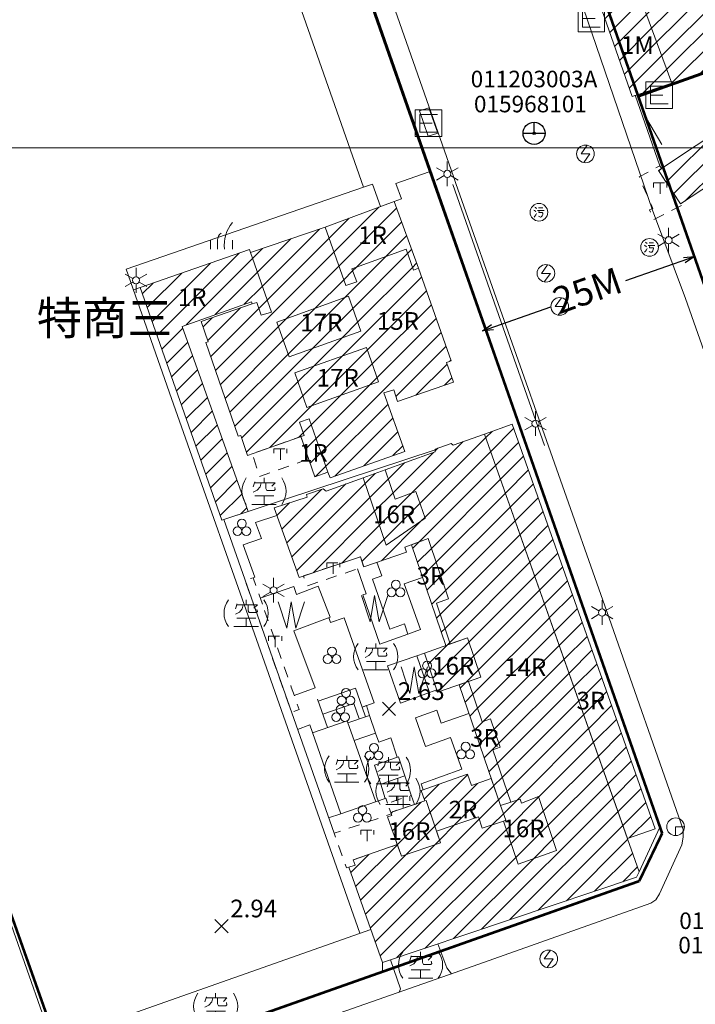
# Model space of a CAD drawing. Extents: x 177571 to 178429, y 2500738 to 2501456.
# Drawn here: x 178309 to 178386, y 2501203 to 2501315 of the extents above; entities that cross this region are included whole.
import ezdxf
from ezdxf.enums import TextEntityAlignment as Align
from ezdxf.lldxf.tags import DXFTag

# ---------------------------------------------------------------- set-up
doc = ezdxf.new("R2010")
doc.units = 0
doc.header["$MEASUREMENT"] = 0
doc.linetypes.add('93130', pattern=[3.5, 1.25, -1, 1.25])
doc.layers.get('0').update_dxf_attribs({"linetype": 'CONTINUOUS', "lineweight": 20})
for name, color, linetype in [('63012001', 7, 'CONTINUOUS'), ('630121', 3, 'CONTINUOUS'), ('63012501', 7, 'CONTINUOUS'), ('630126', 3, 'CONTINUOUS'), ('91410', 7, 'CONTINUOUS'), ('91420', 7, 'CONTINUOUS'), ('A63010212', 7, 'CONTINUOUS'), ('mask', 7, 'CONTINUOUS')]:
    doc.layers.add(name, color=color, linetype=linetype)
for name, color, linetype, lineweight in [('90121_方格線', 7, 'CONTINUOUS', 20), ('93100TXT_永久性房屋', 7, 'CONTINUOUS', 20), ('93110_永久性房屋', 7, 'CONTINUOUS', 20), ('93110H', 1, 'CONTINUOUS', 20), ('93130_臨時性房屋', 7, '93130', 20), ('93211_圍牆', 7, '93211', 20), ('93214_施工圍籬', 7, '93214', 20), ('93230_柵欄', 7, '93230', 20), ('93240_網', 7, '93240', 20), ('93797_變壓箱座', 7, 'CONTINUOUS', 20), ('93904_階梯', 7, 'CONTINUOUS', 20), ('94214_市區道路', 1, 'CONTINUOUS', 20), ('94230_人行道', 7, 'CONTINUOUS', 20), ('94232_交通號誌', 7, 'CONTINUOUS', 20), ('95270_蓄水池', 5, 'CONTINUOUS', 20), ('96914_路燈', 7, 'CONTINUOUS', 20), ('96921_電力人孔', 7, 'CONTINUOUS', 20), ('96924_污水人孔', 7, 'CONTINUOUS', 20), ('97122_行道樹', 3, '97122', 20), ('97200_草地', 3, 'CONTINUOUS', 20), ('97336_圃', 3, 'CONTINUOUS', 20), ('97913_空地', 7, 'CONTINUOUS', 20), ('98100TXT_獨立標高點', 7, 'CONTINUOUS', 20), ('98120_獨立標高點', 7, 'CONTINUOUS', 20)]:
    doc.layers.add(name, color=color, linetype=linetype, lineweight=lineweight)
doc.layers.add('94436_駁坎', color=7, linetype='94436', lineweight=20, true_color=0xa55200)
doc.layers.add('97920_地類界', color=7, linetype='97920', lineweight=20, true_color=0xa55200)
doc.styles.get("Standard").update_dxf_attribs({"font": 'txt', "bigfont": 'CHINESET.shx'})
doc.styles.add('細明體', font='MingLiU.ttf')
doc.linetypes.add('93211', pattern='A,1.25,[8,96Ed.Shx,S=1.5,R=0,X=0,Y=-0.5],1.25', length=2.5)
doc.linetypes.add('93214', pattern='A,3,[14,96Ed.Shx,S=1,R=0,X=0,Y=0],3', length=6)
doc.linetypes.add('93230', pattern='A,0,[10,96Ed.Shx,S=0.6,R=0,X=0.3,Y=0],-1.5,[10,96Ed.Shx,S=0.3,R=0,X=0.15,Y=0],-1.5,[10,96Ed.Shx,S=0.3,R=0,X=0.15,Y=0],-1.5', length=4.5)
doc.linetypes.add('93240', pattern='A,2,-1,[17,96Ed.Shx,S=1.5,R=0,X=0,Y=0],-1,2', length=6)
doc.linetypes.add('94436', pattern='A,0.75,[11,96Ed.Shx,S=1.5,R=0,X=0,Y=0],0.75', length=1.5)
tags = doc.linetypes.add('97122', pattern='A,0,-2.25,[27,96Ed.Shx,S=1,R=0,X=0,Y=0],-2.25', length=4.5).pattern_tags.tags
tags[6] = DXFTag(74, 5)
doc.linetypes.add('97920', pattern='A,0,-0.75,[10,96Ed.Shx,S=0.2,R=0,X=0,Y=0],-0.75', length=1.5)
pattern_1 = [(45, (0, 0), (-1.0606601718, 1.0606601718), [])]

# ---------------------------------------------------------------- blocks, each defined once
blk = doc.blocks.new('93797')
for p, q in [((-1.5, 1.5), (1.5, 1.5)), ((-1.5, -1.5), (-1.5, 1.5)), ((1.5, -1.5), (1.5, 1.5)), ((1.5, -1.5), (-1.5, -1.5))]:
    blk.add_line(p, q)
for points in [[(1, 1), (-1, 1)], [(-1, -1), (-1, 1)], [(0.41, 0), (-1, 0)], [(1, -1), (-1, -1)]]:
    blk.add_lwpolyline(points)
blk = doc.blocks.new('96914')
for points in [[(0, 1.4), (0, 0.4)], [(-1.21, 0.7), (-0.35, 0.2)], [(0.35, 0.2), (1.21, 0.7)], [(-1.21, -0.7), (-0.35, -0.2)], [(0, -0.4), (0, -1.4)], [(0.35, -0.2), (1.21, -0.7)]]:
    blk.add_lwpolyline(points)
blk.add_circle((0, 0), 0.4)
blk = doc.blocks.new('97913')
for points in [[(0, 1.5), (0, 1)], [(-1.05, 1.06), (-1.1, 0.84), (-1.21, 0.51)], [(-0.33, 0.95), (-0.44, 0.51), (-0.77, 0.12), (-1.21, -0.1)], [(-1.07, 0.95), (1.28, 0.95), (0.88, 0.56)], [(0.22, 0.95), (0.22, 0.29), (0.33, 0.07), (1.16, 0.07), (1.27, 0.18), (1.21, 0.43)], [(-1.05, -0.54), (1.1, -0.54)], [(0, -0.56), (0, -1.5)], [(-1.38, -1.5), (1.38, -1.5)]]:
    blk.add_lwpolyline(points)
for start, end in [(143.1301, 216.8699), (323.1301, 36.8699)]:
    blk.add_arc((0, 0), 2.5, start, end)
blk = doc.blocks.new('97336')
for centre in [(-0.5, -0.29), (0, 0.57), (0.5, -0.29)]:
    blk.add_circle(centre, 0.5)
blk = doc.blocks.new('95270')
for p, q in [((-1.5, 1.5), (-0.5, -1.5)), ((-0.5, -1.5), (0, 1.5)), ((0, 1.5), (0.5, -1.5)), ((0.5, -1.5), (1.5, 1.5))]:
    blk.add_line(p, q)
blk = doc.blocks.new('97200')
for points in [[(1.25, 3, 0.214635), (0.35, 0)], [(-0.05, 1.8, 0.201941), (-0.45, 1)]]:
    blk.add_lwpolyline(points, format="xyb")
for points in [[(-1.25, 1), (-1.25, 0)], [(-0.45, 0), (-0.45, 1)], [(1.25, 1), (1.25, 0)]]:
    blk.add_lwpolyline(points)
blk = doc.blocks.new('94232')
blk.add_lwpolyline([(1, 0), (0, 0), (0, -1)])
blk.add_circle((0, 0), 1)
blk = doc.blocks.new('96921')
blk.add_lwpolyline([(0.19, 0.98), (-0.5, 0), (0.5, 0), (-0.19, -0.98)])
blk.add_circle((0, 0), 1)
blk = doc.blocks.new('96924')
blk.add_lwpolyline([(0, -1, -1), (0, 1, -1)], format="xyb", close=True)
at = {"lineweight": 0}
for points in [[(-0.58, 0.24), (-0.49, 0.19), (-0.41, 0.13), (-0.35, 0.07)], [(-0.17, 0.22), (0.58, 0.22)], [(-0.05, 0.5), (0.44, 0.5)], [(0.03, 0.19), (0.02, 0.14), (-0.01, 0.07), (-0.02, 0.01), (-0.01, -0.01), (0.02, -0.04), (0.05, -0.04), (0.38, -0.04), (0.41, -0.06), (0.44, -0.1), (0.45, -0.12), (0.42, -0.25), (0.37, -0.39), (0.3, -0.49), (0.27, -0.53), (0.21, -0.56), (0.17, -0.56), (0.1, -0.53), (0.01, -0.49), (-0.05, -0.43)], [(-0.56, -0.54), (-0.45, -0.44), (-0.34, -0.29), (-0.27, -0.14)]]:
    blk.add_lwpolyline(points, dxfattribs=at)
at = {"flags": 128}
blk.add_lwpolyline([(-0.47, 0.57), (-0.4, 0.53), (-0.31, 0.46), (-0.26, 0.42)], dxfattribs=at)
blk = doc.blocks.new('93130')
for p, q in [((-0.75, 1), (0.75, 1)), ((-0.75, 0.5), (-0.75, 1)), ((0, 1), (0, -1)), ((0.75, 1), (0.75, 0.5))]:
    blk.add_line(p, q)
blk = doc.blocks.new('98120')
for points in [[(-0.75, -0.75), (0.75, 0.75)], [(-0.75, 0.75), (0.75, -0.75)]]:
    blk.add_lwpolyline(points)
blk = doc.blocks.new('304')
for radius in [1.25, 0.15]:
    blk.add_circle((0, 0), radius)
at = {"style": '細明體'}
blk.add_attdef('PT_NO', text='', height=1.88, dxfattribs=at).set_placement((0, 2), align=Align.BOTTOM_CENTER)
blk.add_attdef('DESCRIPTION', text='', height=1.88, dxfattribs=at).set_placement((0, -2), align=Align.TOP_CENTER)
blk = doc.blocks.new('305')
for points in [[(0, 0), (0, 1.25)], [(-1.25, 0), (1.25, 0)]]:
    blk.add_lwpolyline(points)
blk.add_circle((0, 0), 1.25)
at = {"style": '細明體'}
blk.add_attdef('PT_NO', text='', height=1.88, dxfattribs=at).set_placement((0, 2), align=Align.BOTTOM_CENTER)
blk.add_attdef('DESCRIPTION', text='', height=1.88, dxfattribs=at).set_placement((0, -2), align=Align.TOP_CENTER)
blk = doc.blocks.new('cir')
blk.add_wipeout([(-0.02, 1.25), (-0.05, 1.25), (-0.08, 1.25), (-0.11, 1.25), (-0.14, 1.24), (-0.17, 1.24), (-0.2, 1.23), (-0.23, 1.23), (-0.26, 1.22), (-0.29, 1.22), (-0.32, 1.21), (-0.35, 1.2), (-0.38, 1.19), (-0.41, 1.18), (-0.44, 1.17), (-0.46, 1.16), (-0.49, 1.15), (-0.52, 1.14), (-0.55, 1.12), (-0.58, 1.11), (-0.6, 1.1), (-0.63, 1.08), (-0.66, 1.06), (-0.68, 1.05), (-0.71, 1.03), (-0.73, 1.01), (-0.76, 0.99), (-0.78, 0.98), (-0.8, 0.96), (-0.83, 0.94), (-0.85, 0.92), (-0.87, 0.89), (-0.89, 0.87), (-0.92, 0.85), (-0.94, 0.83), (-0.96, 0.8), (-0.98, 0.78), (-0.99, 0.76), (-1.01, 0.73), (-1.03, 0.71), (-1.05, 0.68), (-1.06, 0.66), (-1.08, 0.63), (-1.1, 0.6), (-1.11, 0.58), (-1.12, 0.55), (-1.14, 0.52), (-1.15, 0.49), (-1.16, 0.46), (-1.17, 0.44), (-1.18, 0.41), (-1.19, 0.38), (-1.2, 0.35), (-1.21, 0.32), (-1.22, 0.29), (-1.22, 0.26), (-1.23, 0.23), (-1.23, 0.2), (-1.24, 0.17), (-1.24, 0.14), (-1.25, 0.11), (-1.25, 0.08), (-1.25, 0.05), (-1.25, 0.02), (-1.25, -0.02), (-1.25, -0.05), (-1.25, -0.08), (-1.25, -0.11), (-1.24, -0.14), (-1.24, -0.17), (-1.23, -0.2), (-1.23, -0.23), (-1.22, -0.26), (-1.22, -0.29), (-1.21, -0.32), (-1.2, -0.35), (-1.19, -0.38), (-1.18, -0.41), (-1.17, -0.44), (-1.16, -0.46), (-1.15, -0.49), (-1.14, -0.52), (-1.12, -0.55), (-1.11, -0.58), (-1.1, -0.6), (-1.08, -0.63), (-1.06, -0.66), (-1.05, -0.68), (-1.03, -0.71), (-1.01, -0.73), (-0.99, -0.76), (-0.98, -0.78), (-0.96, -0.8), (-0.94, -0.83), (-0.92, -0.85), (-0.89, -0.87), (-0.87, -0.89), (-0.85, -0.92), (-0.83, -0.94), (-0.8, -0.96), (-0.78, -0.98), (-0.76, -0.99), (-0.73, -1.01), (-0.71, -1.03), (-0.68, -1.05), (-0.66, -1.06), (-0.63, -1.08), (-0.6, -1.1), (-0.58, -1.11), (-0.55, -1.12), (-0.52, -1.14), (-0.49, -1.15), (-0.46, -1.16), (-0.44, -1.17), (-0.41, -1.18), (-0.38, -1.19), (-0.35, -1.2), (-0.32, -1.21), (-0.29, -1.22), (-0.26, -1.22), (-0.23, -1.23), (-0.2, -1.23), (-0.17, -1.24), (-0.14, -1.24), (-0.11, -1.25), (-0.08, -1.25), (-0.05, -1.25), (-0.02, -1.25), (0.02, -1.25), (0.05, -1.25), (0.08, -1.25), (0.11, -1.25), (0.14, -1.24), (0.17, -1.24), (0.2, -1.23), (0.23, -1.23), (0.26, -1.22), (0.29, -1.22), (0.32, -1.21), (0.35, -1.2), (0.38, -1.19), (0.41, -1.18), (0.44, -1.17), (0.46, -1.16), (0.49, -1.15), (0.52, -1.14), (0.55, -1.12), (0.58, -1.11), (0.6, -1.1), (0.63, -1.08), (0.66, -1.06), (0.68, -1.05), (0.71, -1.03), (0.73, -1.01), (0.76, -0.99), (0.78, -0.98), (0.8, -0.96), (0.83, -0.94), (0.85, -0.92), (0.87, -0.89), (0.89, -0.87), (0.92, -0.85), (0.94, -0.83), (0.96, -0.8), (0.98, -0.78), (0.99, -0.76), (1.01, -0.73), (1.03, -0.71), (1.05, -0.68), (1.06, -0.66), (1.08, -0.63), (1.1, -0.6), (1.11, -0.58), (1.12, -0.55), (1.14, -0.52), (1.15, -0.49), (1.16, -0.46), (1.17, -0.44), (1.18, -0.41), (1.19, -0.38), (1.2, -0.35), (1.21, -0.32), (1.22, -0.29), (1.22, -0.26), (1.23, -0.23), (1.23, -0.2), (1.24, -0.17), (1.24, -0.14), (1.25, -0.11), (1.25, -0.08), (1.25, -0.05), (1.25, -0.02), (1.25, 0.02), (1.25, 0.05), (1.25, 0.08), (1.25, 0.11), (1.24, 0.14), (1.24, 0.17), (1.23, 0.2), (1.23, 0.23), (1.22, 0.26), (1.22, 0.29), (1.21, 0.32), (1.2, 0.35), (1.19, 0.38), (1.18, 0.41), (1.17, 0.44), (1.16, 0.46), (1.15, 0.49), (1.14, 0.52), (1.12, 0.55), (1.11, 0.58), (1.1, 0.6), (1.08, 0.63), (1.06, 0.66), (1.05, 0.68), (1.03, 0.71), (1.01, 0.73), (0.99, 0.76), (0.98, 0.78), (0.96, 0.8), (0.94, 0.83), (0.92, 0.85), (0.89, 0.87), (0.87, 0.89), (0.85, 0.92), (0.83, 0.94), (0.8, 0.96), (0.78, 0.98), (0.76, 0.99), (0.73, 1.01), (0.71, 1.03), (0.68, 1.05), (0.66, 1.06), (0.63, 1.08), (0.6, 1.1), (0.58, 1.11), (0.55, 1.12), (0.52, 1.14), (0.49, 1.15), (0.46, 1.16), (0.44, 1.17), (0.41, 1.18), (0.38, 1.19), (0.35, 1.2), (0.32, 1.21), (0.29, 1.22), (0.26, 1.22), (0.23, 1.23), (0.2, 1.23), (0.17, 1.24), (0.14, 1.24), (0.11, 1.25), (0.08, 1.25), (0.05, 1.25), (0.02, 1.25)])
blk.add_wipeout([(-0.01, 1.25), (-0.03, 1.25), (-0.05, 1.25), (-0.07, 1.25), (-0.09, 1.25), (-0.11, 1.24), (-0.13, 1.24), (-0.15, 1.24), (-0.17, 1.24), (-0.19, 1.23), (-0.21, 1.23), (-0.23, 1.23), (-0.25, 1.22), (-0.27, 1.22), (-0.29, 1.21), (-0.31, 1.21), (-0.33, 1.2), (-0.35, 1.2), (-0.37, 1.19), (-0.39, 1.19), (-0.41, 1.18), (-0.43, 1.17), (-0.45, 1.17), (-0.47, 1.16), (-0.49, 1.15), (-0.51, 1.14), (-0.53, 1.13), (-0.54, 1.13), (-0.56, 1.12), (-0.58, 1.11), (-0.6, 1.1), (-0.62, 1.09), (-0.63, 1.08), (-0.65, 1.07), (-0.67, 1.06), (-0.69, 1.04), (-0.7, 1.03), (-0.72, 1.02), (-0.74, 1.01), (-0.75, 1), (-0.77, 0.99), (-0.79, 0.97), (-0.8, 0.96), (-0.82, 0.95), (-0.83, 0.93), (-0.85, 0.92), (-0.86, 0.91), (-0.88, 0.89), (-0.89, 0.88), (-0.91, 0.86), (-0.92, 0.85), (-0.93, 0.83), (-0.95, 0.82), (-0.96, 0.8), (-0.97, 0.79), (-0.99, 0.77), (-1, 0.75), (-1.01, 0.74), (-1.02, 0.72), (-1.03, 0.7), (-1.04, 0.69), (-1.06, 0.67), (-1.07, 0.65), (-1.08, 0.63), (-1.09, 0.62), (-1.1, 0.6), (-1.11, 0.58), (-1.12, 0.56), (-1.13, 0.54), (-1.13, 0.53), (-1.14, 0.51), (-1.15, 0.49), (-1.16, 0.47), (-1.17, 0.45), (-1.17, 0.43), (-1.18, 0.41), (-1.19, 0.39), (-1.19, 0.37), (-1.2, 0.35), (-1.2, 0.33), (-1.21, 0.31), (-1.21, 0.29), (-1.22, 0.27), (-1.22, 0.25), (-1.23, 0.23), (-1.23, 0.21), (-1.23, 0.19), (-1.24, 0.17), (-1.24, 0.15), (-1.24, 0.13), (-1.24, 0.11), (-1.25, 0.09), (-1.25, 0.07), (-1.25, 0.05), (-1.25, 0.03), (-1.25, 0.01), (-1.25, -0.01), (-1.25, -0.03), (-1.25, -0.05), (-1.25, -0.07), (-1.25, -0.09), (-1.24, -0.11), (-1.24, -0.13), (-1.24, -0.15), (-1.24, -0.17), (-1.23, -0.19), (-1.23, -0.21), (-1.23, -0.23), (-1.22, -0.25), (-1.22, -0.27), (-1.21, -0.29), (-1.21, -0.31), (-1.2, -0.33), (-1.2, -0.35), (-1.19, -0.37), (-1.19, -0.39), (-1.18, -0.41), (-1.17, -0.43), (-1.17, -0.45), (-1.16, -0.47), (-1.15, -0.49), (-1.14, -0.51), (-1.13, -0.53), (-1.13, -0.54), (-1.12, -0.56), (-1.11, -0.58), (-1.1, -0.6), (-1.09, -0.62), (-1.08, -0.63), (-1.07, -0.65), (-1.06, -0.67), (-1.04, -0.69), (-1.03, -0.7), (-1.02, -0.72), (-1.01, -0.74), (-1, -0.75), (-0.99, -0.77), (-0.97, -0.79), (-0.96, -0.8), (-0.95, -0.82), (-0.93, -0.83), (-0.92, -0.85), (-0.91, -0.86), (-0.89, -0.88), (-0.88, -0.89), (-0.86, -0.91), (-0.85, -0.92), (-0.83, -0.93), (-0.82, -0.95), (-0.8, -0.96), (-0.79, -0.97), (-0.77, -0.99), (-0.75, -1), (-0.74, -1.01), (-0.72, -1.02), (-0.7, -1.03), (-0.69, -1.04), (-0.67, -1.06), (-0.65, -1.07), (-0.63, -1.08), (-0.62, -1.09), (-0.6, -1.1), (-0.58, -1.11), (-0.56, -1.12), (-0.54, -1.13), (-0.53, -1.13), (-0.51, -1.14), (-0.49, -1.15), (-0.47, -1.16), (-0.45, -1.17), (-0.43, -1.17), (-0.41, -1.18), (-0.39, -1.19), (-0.37, -1.19), (-0.35, -1.2), (-0.33, -1.2), (-0.31, -1.21), (-0.29, -1.21), (-0.27, -1.22), (-0.25, -1.22), (-0.23, -1.23), (-0.21, -1.23), (-0.19, -1.23), (-0.17, -1.24), (-0.15, -1.24), (-0.13, -1.24), (-0.11, -1.24), (-0.09, -1.25), (-0.07, -1.25), (-0.05, -1.25), (-0.03, -1.25), (-0.01, -1.25), (0.01, -1.25), (0.03, -1.25), (0.05, -1.25), (0.07, -1.25), (0.09, -1.25), (0.11, -1.24), (0.13, -1.24), (0.15, -1.24), (0.17, -1.24), (0.19, -1.23), (0.21, -1.23), (0.23, -1.23), (0.25, -1.22), (0.27, -1.22), (0.29, -1.21), (0.31, -1.21), (0.33, -1.2), (0.35, -1.2), (0.37, -1.19), (0.39, -1.19), (0.41, -1.18), (0.43, -1.17), (0.45, -1.17), (0.47, -1.16), (0.49, -1.15), (0.51, -1.14), (0.53, -1.13), (0.54, -1.13), (0.56, -1.12), (0.58, -1.11), (0.6, -1.1), (0.62, -1.09), (0.63, -1.08), (0.65, -1.07), (0.67, -1.06), (0.69, -1.04), (0.7, -1.03), (0.72, -1.02), (0.74, -1.01), (0.75, -1), (0.77, -0.99), (0.79, -0.97), (0.8, -0.96), (0.82, -0.95), (0.83, -0.93), (0.85, -0.92), (0.86, -0.91), (0.88, -0.89), (0.89, -0.88), (0.91, -0.86), (0.92, -0.85), (0.93, -0.83), (0.95, -0.82), (0.96, -0.8), (0.97, -0.79), (0.99, -0.77), (1, -0.75), (1.01, -0.74), (1.02, -0.72), (1.03, -0.7), (1.04, -0.69), (1.06, -0.67), (1.07, -0.65), (1.08, -0.63), (1.09, -0.62), (1.1, -0.6), (1.11, -0.58), (1.12, -0.56), (1.13, -0.54), (1.13, -0.53), (1.14, -0.51), (1.15, -0.49), (1.16, -0.47), (1.17, -0.45), (1.17, -0.43), (1.18, -0.41), (1.19, -0.39), (1.19, -0.37), (1.2, -0.35), (1.2, -0.33), (1.21, -0.31), (1.21, -0.29), (1.22, -0.27), (1.22, -0.25), (1.23, -0.23), (1.23, -0.21), (1.23, -0.19), (1.24, -0.17), (1.24, -0.15), (1.24, -0.13), (1.24, -0.11), (1.25, -0.09), (1.25, -0.07), (1.25, -0.05), (1.25, -0.03), (1.25, -0.01), (1.25, 0.01), (1.25, 0.03), (1.25, 0.05), (1.25, 0.07), (1.25, 0.09), (1.24, 0.11), (1.24, 0.13), (1.24, 0.15), (1.24, 0.17), (1.23, 0.19), (1.23, 0.21), (1.23, 0.23), (1.22, 0.25), (1.22, 0.27), (1.21, 0.29), (1.21, 0.31), (1.2, 0.33), (1.2, 0.35), (1.19, 0.37), (1.19, 0.39), (1.18, 0.41), (1.17, 0.43), (1.17, 0.45), (1.16, 0.47), (1.15, 0.49), (1.14, 0.51), (1.13, 0.53), (1.13, 0.54), (1.12, 0.56), (1.11, 0.58), (1.1, 0.6), (1.09, 0.62), (1.08, 0.63), (1.07, 0.65), (1.06, 0.67), (1.04, 0.69), (1.03, 0.7), (1.02, 0.72), (1.01, 0.74), (1, 0.75), (0.99, 0.77), (0.97, 0.79), (0.96, 0.8), (0.95, 0.82), (0.93, 0.83), (0.92, 0.85), (0.91, 0.86), (0.89, 0.88), (0.88, 0.89), (0.86, 0.91), (0.85, 0.92), (0.83, 0.93), (0.82, 0.95), (0.8, 0.96), (0.79, 0.97), (0.77, 0.99), (0.75, 1), (0.74, 1.01), (0.72, 1.02), (0.7, 1.03), (0.69, 1.04), (0.67, 1.06), (0.65, 1.07), (0.63, 1.08), (0.62, 1.09), (0.6, 1.1), (0.58, 1.11), (0.56, 1.12), (0.54, 1.13), (0.53, 1.13), (0.51, 1.14), (0.49, 1.15), (0.47, 1.16), (0.45, 1.17), (0.43, 1.17), (0.41, 1.18), (0.39, 1.19), (0.37, 1.19), (0.35, 1.2), (0.33, 1.2), (0.31, 1.21), (0.29, 1.21), (0.27, 1.22), (0.25, 1.22), (0.23, 1.23), (0.21, 1.23), (0.19, 1.23), (0.17, 1.24), (0.15, 1.24), (0.13, 1.24), (0.11, 1.24), (0.09, 1.25), (0.07, 1.25), (0.05, 1.25), (0.03, 1.25), (0.01, 1.25)])

msp = doc.modelspace()

# ---------------------------------------------------------------- hatches: boundary and pattern name
at = {"layer": '93110H'}
h = msp.add_hatch(dxfattribs=at)
h.set_pattern_fill('93110', color=256, scale=0.75, style=0)
h.set_pattern_definition(pattern_1)
h.paths.add_polyline_path([(178400, 2501321.08), (178399.79, 2501321.01), (178399.26, 2501320.82), (178398.2, 2501323.54), (178385.08, 2501319.14), (178380.87, 2501317.57), (178379.48, 2501317.05), (178383.09, 2501307.34), (178399.79, 2501313.28), (178400, 2501313.35)])
h.paths.add_polyline_path([(178392.8, 2501315.46), (178397.13, 2501315.46), (178397.13, 2501318.46), (178392.8, 2501318.46)], flags=24)
h.paths.add_polyline_path([(178396.75, 2501321.05), (178401.08, 2501321.05), (178401.08, 2501324.05), (178396.75, 2501324.05)], flags=9)
h = msp.add_hatch(dxfattribs=at)
h.set_pattern_fill('93110', color=256, scale=0.75, style=0)
h.set_pattern_definition(pattern_1)
h.paths.add_polyline_path([(178379.48, 2501317.05), (178375.19, 2501315.5), (178378.57, 2501305.83), (178383.09, 2501307.34)])
h.paths.add_polyline_path([(178377.35, 2501310.14), (178381.02, 2501310.14), (178381.02, 2501313.14), (178377.35, 2501313.14)], flags=24)
h = msp.add_hatch(dxfattribs=at)
h.set_pattern_fill('93110', color=256, scale=0.75, style=0)
h.set_pattern_definition(pattern_1)
h.paths.add_polyline_path([(178392.62, 2501299.3), (178390.09, 2501303.11), (178381.56, 2501297.45), (178384.07, 2501293.65)])
h.paths.add_polyline_path([(178385.62, 2501297.19), (178389.29, 2501297.19), (178389.29, 2501300.19), (178385.62, 2501300.19)], flags=24)
h = msp.add_hatch(dxfattribs=at)
h.set_pattern_fill('93110', color=256, scale=0.75, style=0)
h.set_pattern_definition(pattern_1)
h.paths.add_polyline_path([(178351.65, 2501293.93), (178343.84, 2501291.02), (178346.18, 2501284.41), (178347.42, 2501284.83), (178346.87, 2501286.32), (178353.01, 2501288.52), (178353.84, 2501286.16), (178354.4, 2501286.37)])
h.paths.add_polyline_path([(178347.37, 2501288.62), (178351.04, 2501288.62), (178351.04, 2501291.62), (178347.37, 2501291.62)], flags=24)
h = msp.add_hatch(dxfattribs=at)
h.set_pattern_fill('93110', color=256, scale=0.75, style=0)
h.set_pattern_definition(pattern_1)
h.paths.add_polyline_path([(178354.4, 2501286.37), (178353.84, 2501286.16), (178353.01, 2501288.52), (178346.87, 2501286.32), (178347.42, 2501284.83), (178346.18, 2501284.41), (178343.84, 2501291.02), (178335.41, 2501288.14), (178337.78, 2501281.42), (178336.62, 2501281.05), (178336.1, 2501282.5), (178335.59, 2501282.33), (178329.83, 2501280.36), (178330.63, 2501278.06), (178330.36, 2501277.96), (178334.02, 2501267.36), (178334.29, 2501267.46), (178335.07, 2501265.2), (178341.47, 2501267.46), (178340.94, 2501268.94), (178342.05, 2501269.33), (178344.17, 2501263.31), (178344.4, 2501262.65), (178352.86, 2501265.65), (178350.5, 2501272.27), (178351.61, 2501272.62), (178352.04, 2501271.3), (178358.37, 2501273.48), (178357.58, 2501275.69), (178358.12, 2501275.88)])
h.paths.add_polyline_path([(178347.87, 2501279.27), (178339.77, 2501276.34), (178338.38, 2501280.28), (178346.48, 2501283.2)], flags=16)
h.paths.add_polyline_path([(178348.52, 2501277.42), (178349.9, 2501273.53), (178341.79, 2501270.62), (178340.42, 2501274.52)], flags=16)
h.paths.add_polyline_path([(178349.24, 2501278.91), (178354.91, 2501278.91), (178354.91, 2501281.91), (178349.24, 2501281.91)], flags=24)
h.paths.add_polyline_path([(178342.44, 2501272.49), (178348.1, 2501272.49), (178348.1, 2501275.49), (178342.44, 2501275.49)], flags=8)
h.paths.add_polyline_path([(178340.57, 2501278.73), (178346.24, 2501278.73), (178346.24, 2501281.73), (178340.57, 2501281.73)], flags=8)
h = msp.add_hatch(dxfattribs=at)
h.set_pattern_fill('93110', color=256, scale=0.75, style=0)
h.set_pattern_definition(pattern_1)
h.paths.add_polyline_path([(178335.41, 2501288.14), (178335.29, 2501288.5), (178322.91, 2501284.19), (178332.17, 2501257.86), (178332.38, 2501257.94), (178335.12, 2501258.84), (178327.67, 2501279.8), (178335.5, 2501282.58), (178335.59, 2501282.33), (178336.1, 2501282.5), (178336.62, 2501281.05), (178337.78, 2501281.42)])
h.paths.add_polyline_path([(178326.97, 2501281.59), (178330.64, 2501281.59), (178330.64, 2501284.59), (178326.97, 2501284.59)], flags=24)
h = msp.add_hatch(dxfattribs=at)
h.set_pattern_fill('93110', color=256, scale=0.75, style=0)
h.set_pattern_definition(pattern_1)
h.paths.add_polyline_path([(178346.48, 2501283.2), (178338.38, 2501280.28), (178339.77, 2501276.34), (178347.87, 2501279.27)])
h.paths.add_polyline_path([(178340.57, 2501278.73), (178346.24, 2501278.73), (178346.24, 2501281.73), (178340.57, 2501281.73)], flags=24)
h = msp.add_hatch(dxfattribs=at)
h.set_pattern_fill('93110', color=256, scale=0.75, style=0)
h.set_pattern_definition(pattern_1)
h.paths.add_polyline_path([(178348.52, 2501277.42), (178340.42, 2501274.52), (178341.79, 2501270.62), (178349.9, 2501273.53)])
h.paths.add_polyline_path([(178342.44, 2501272.49), (178348.1, 2501272.49), (178348.1, 2501275.49), (178342.44, 2501275.49)], flags=24)
h = msp.add_hatch(dxfattribs=at)
h.set_pattern_fill('93110', color=256, scale=0.75, style=0)
h.set_pattern_definition(pattern_1)
h.paths.add_polyline_path([(178342.05, 2501269.33), (178340.94, 2501268.94), (178341.47, 2501267.46), (178341.09, 2501267.33), (178342.69, 2501262.76), (178344.17, 2501263.31)])
h.paths.add_polyline_path([(178340.69, 2501263.98), (178344.36, 2501263.98), (178344.36, 2501266.98), (178340.69, 2501266.98)], flags=9)
h = msp.add_hatch(dxfattribs=at)
h.set_pattern_fill('93110', color=256, scale=0.75, style=0)
h.set_pattern_definition(pattern_1)
h.paths.add_polyline_path([(178365, 2501268.71), (178361.89, 2501267.61), (178378.06, 2501221.84), (178381.17, 2501222.94)])
h.paths.add_polyline_path([(178371.74, 2501235.94), (178376.08, 2501235.94), (178376.08, 2501238.94), (178371.74, 2501238.94)], flags=25)
h.paths.add_polyline_path([(178363.66, 2501239.71), (178369.32, 2501239.71), (178369.32, 2501242.71), (178363.66, 2501242.71)], flags=25)
h = msp.add_hatch(dxfattribs=at)
h.set_pattern_fill('93110', color=256, scale=0.75, style=0)
h.set_pattern_definition(pattern_1)
h.paths.add_polyline_path([(178361.89, 2501267.61), (178358.34, 2501266.36), (178358.11, 2501266.55), (178356.3, 2501265.91), (178356.3, 2501265.6), (178352.95, 2501264.4), (178350.62, 2501263.56), (178351.77, 2501260.24), (178354.11, 2501261.09), (178355.16, 2501258.08), (178350.77, 2501255.03), (178348.14, 2501262.67), (178343.95, 2501261.16), (178343.62, 2501261.4), (178341.72, 2501260.75), (178341.8, 2501260.46), (178338.07, 2501259.27), (178340.92, 2501251.39), (178347.84, 2501253.73), (178348.21, 2501252.59), (178353.04, 2501254.23), (178352.85, 2501254.81), (178355.49, 2501255.77), (178357.82, 2501248.95), (178356.46, 2501248.48), (178358.01, 2501243.85), (178359.95, 2501244.54), (178361.48, 2501240.11), (178360.06, 2501239.61), (178361.62, 2501235.02), (178362.57, 2501235.38), (178363.66, 2501232.16), (178362.83, 2501231.88), (178364.87, 2501225.94), (178365.9, 2501226.27), (178366.08, 2501225.84), (178367.97, 2501226.57), (178370.03, 2501220.48), (178365.7, 2501218.94), (178364.03, 2501223.81), (178361.63, 2501223), (178361.18, 2501224.29), (178356.44, 2501222.66), (178356.89, 2501221.33), (178352.47, 2501219.82), (178352.01, 2501221.14), (178347.03, 2501219.42), (178347.23, 2501218.82), (178346.53, 2501218.58), (178350.33, 2501207.8), (178379.07, 2501217.46), (178379.39, 2501218.07)])
h.paths.add_polyline_path([(178363.66, 2501239.71), (178369.32, 2501239.71), (178369.32, 2501242.71), (178363.66, 2501242.71)], flags=24)
h = msp.add_hatch(dxfattribs=at)
h.set_pattern_fill('93110', color=256, scale=0.75, style=0)
h.set_pattern_definition(pattern_1)
h.paths.add_polyline_path([(178354.11, 2501261.09), (178351.77, 2501260.24), (178350.62, 2501263.56), (178348.14, 2501262.67), (178350.77, 2501255.03), (178355.16, 2501258.08)])
h.paths.add_polyline_path([(178348.81, 2501257.02), (178354.48, 2501257.02), (178354.48, 2501260.02), (178348.81, 2501260.02)], flags=25)
h = msp.add_hatch(dxfattribs=at)
h.set_pattern_fill('93110', color=256, scale=0.75, style=0)
h.set_pattern_definition(pattern_1)
h.paths.add_polyline_path([(178355.49, 2501255.77), (178353.61, 2501255.09), (178357.5, 2501243.68), (178358.01, 2501243.85), (178356.46, 2501248.48), (178357.82, 2501248.95)])
h.paths.add_polyline_path([(178353.64, 2501250.08), (178357.97, 2501250.08), (178357.97, 2501253.08), (178353.64, 2501253.08)], flags=25)
h = msp.add_hatch(dxfattribs=at)
h.set_pattern_fill('93110', color=256, scale=0.75, style=0)
h.set_pattern_definition(pattern_1)
h.paths.add_polyline_path([(178359.95, 2501244.54), (178358.01, 2501243.85), (178355.07, 2501242.82), (178356.57, 2501238.38), (178361.48, 2501240.11)])
h.paths.add_polyline_path([(178355.51, 2501239.89), (178361.17, 2501239.89), (178361.17, 2501242.89), (178355.51, 2501242.89)], flags=25)
h = msp.add_hatch(dxfattribs=at)
h.set_pattern_fill('93110', color=256, scale=0.75, style=0)
h.set_pattern_definition(pattern_1)
h.paths.add_polyline_path([(178362.57, 2501235.38), (178361.62, 2501235.02), (178360.06, 2501239.61), (178359.01, 2501239.24), (178363.67, 2501225.56), (178364.87, 2501225.94), (178362.83, 2501231.88), (178363.66, 2501232.16)])
h.paths.add_polyline_path([(178359.71, 2501231.72), (178364.04, 2501231.72), (178364.04, 2501234.72), (178359.71, 2501234.72)], flags=25)
h = msp.add_hatch(dxfattribs=at)
h.set_pattern_fill('93110', color=256, scale=0.75, style=0)
h.set_pattern_definition(pattern_1)
h.paths.add_polyline_path([(178363.67, 2501225.56), (178362.63, 2501228.63), (178360.42, 2501227.83), (178359.97, 2501229.11), (178354.72, 2501227.27), (178355.11, 2501226.09), (178355.27, 2501226.14), (178356.44, 2501222.66), (178361.18, 2501224.29), (178361.63, 2501223), (178364.03, 2501223.81), (178364.03, 2501223.81), (178364.3, 2501223.9)])
h.paths.add_polyline_path([(178357.28, 2501223.6), (178361.61, 2501223.6), (178361.61, 2501226.6), (178357.28, 2501226.6)], flags=24)
h.paths.add_polyline_path([(178363.46, 2501221.48), (178369.13, 2501221.48), (178369.13, 2501224.48), (178363.46, 2501224.48)], flags=9)
h = msp.add_hatch(dxfattribs=at)
h.set_pattern_fill('93110', color=256, scale=0.75, style=0)
h.set_pattern_definition(pattern_1)
h.paths.add_polyline_path([(178367.97, 2501226.57), (178366.08, 2501225.84), (178365.9, 2501226.27), (178364.87, 2501225.94), (178363.67, 2501225.56), (178364.3, 2501223.9), (178364.03, 2501223.81), (178364.03, 2501223.81), (178365.7, 2501218.94), (178370.03, 2501220.48)])
h.paths.add_polyline_path([(178363.46, 2501221.48), (178369.13, 2501221.48), (178369.13, 2501224.48), (178363.46, 2501224.48)], flags=9)
h = msp.add_hatch(dxfattribs=at)
h.set_pattern_fill('93110', color=256, scale=0.75, style=0)
h.set_pattern_definition(pattern_1)
h.paths.add_polyline_path([(178355.27, 2501226.14), (178355.11, 2501226.09), (178351.27, 2501224.79), (178351.38, 2501224.44), (178350.89, 2501224.29), (178352.47, 2501219.82), (178356.89, 2501221.33), (178356.44, 2501222.66)])
h.paths.add_polyline_path([(178350.55, 2501221.18), (178356.21, 2501221.18), (178356.21, 2501224.18), (178350.55, 2501224.18)], flags=9)

# ---------------------------------------------------------------- linework, layer by layer
at = {"layer": '630121', "const_width": 0.3, "flags": 128}
for points in [[(178379.29, 2501305.78), (178370.62, 2501330.56)], [(178345.4, 2501326.95), (178355.69, 2501297.52)], [(178400, 2501246.61), (178379.29, 2501305.78)], [(178355.69, 2501297.52), (178381.98, 2501222.42)], [(178379.38, 2501217.01), (178381.98, 2501222.42)], [(178379.38, 2501217.01), (178315.03, 2501194.28)]]:
    msp.add_lwpolyline(points, dxfattribs=at)
at = {"layer": '63012501', "flags": 128}
for points in [[(178377.88, 2501284.98), (178385.62, 2501287.69)], [(178384.38, 2501287.6), (178385.62, 2501287.69), (178384.59, 2501286.99)], [(178361.64, 2501279.3), (178369.38, 2501282.01)], [(178362.89, 2501279.39), (178361.64, 2501279.3), (178362.67, 2501280)]]:
    msp.add_lwpolyline(points, dxfattribs=at)
at = {"layer": '630126', "const_width": 0.3, "flags": 128}
for points in [[(178315.03, 2501194.28), (178256.54, 2501359.57)], [(178379.27, 2501305.83), (178400, 2501313.18)]]:
    msp.add_lwpolyline(points, dxfattribs=at)
at = {"layer": '90121_方格線'}
msp.add_line((177600, 2501300), (178400, 2501300), dxfattribs=at)
at = {"layer": '93110_永久性房屋', "flags": 128}
for points in [[(178400, 2501321.08), (178399.79, 2501321.01), (178399.26, 2501320.82), (178398.2, 2501323.54), (178385.08, 2501319.14), (178380.87, 2501317.57), (178379.48, 2501317.05), (178383.09, 2501307.34), (178399.79, 2501313.28), (178400, 2501313.35)], [(178383.09, 2501307.34), (178379.48, 2501317.05), (178375.19, 2501315.5), (178378.57, 2501305.83)], [(178392.62, 2501299.3), (178390.09, 2501303.11), (178381.56, 2501297.45), (178384.07, 2501293.65)], [(178351.65, 2501293.93), (178343.84, 2501291.02), (178346.18, 2501284.41), (178347.42, 2501284.83), (178346.87, 2501286.32), (178353.01, 2501288.52), (178353.84, 2501286.16), (178354.4, 2501286.37)], [(178357.58, 2501275.69), (178358.12, 2501275.88), (178354.4, 2501286.37), (178353.84, 2501286.16), (178353.01, 2501288.52), (178346.87, 2501286.32), (178347.42, 2501284.83), (178346.18, 2501284.41), (178343.84, 2501291.02), (178335.41, 2501288.14), (178337.78, 2501281.42), (178336.62, 2501281.05), (178336.1, 2501282.5), (178335.59, 2501282.33), (178329.83, 2501280.36), (178330.63, 2501278.06), (178330.36, 2501277.96), (178334.02, 2501267.36), (178334.29, 2501267.46), (178335.07, 2501265.2), (178341.47, 2501267.46), (178340.94, 2501268.94), (178342.05, 2501269.33), (178344.17, 2501263.31), (178344.4, 2501262.65), (178352.86, 2501265.65), (178350.5, 2501272.27), (178351.61, 2501272.62), (178352.04, 2501271.3), (178358.37, 2501273.48)], [(178335.5, 2501282.58), (178335.59, 2501282.33), (178336.1, 2501282.5), (178336.62, 2501281.05), (178337.78, 2501281.42), (178335.41, 2501288.14), (178335.29, 2501288.5), (178322.91, 2501284.19), (178332.17, 2501257.86), (178332.38, 2501257.94), (178335.12, 2501258.84), (178327.67, 2501279.8)], [(178346.48, 2501283.2), (178338.38, 2501280.28), (178339.77, 2501276.34), (178347.87, 2501279.27)], [(178348.52, 2501277.42), (178340.42, 2501274.52), (178341.79, 2501270.62), (178349.9, 2501273.53)], [(178342.05, 2501269.33), (178340.94, 2501268.94), (178341.47, 2501267.46), (178341.09, 2501267.33), (178342.69, 2501262.76), (178344.17, 2501263.31)], [(178365, 2501268.71), (178361.89, 2501267.61), (178378.06, 2501221.84), (178381.17, 2501222.94)], [(178361.89, 2501267.61), (178358.34, 2501266.36), (178358.11, 2501266.55), (178356.3, 2501265.91), (178356.3, 2501265.6), (178352.95, 2501264.4), (178350.62, 2501263.56), (178351.77, 2501260.24), (178354.11, 2501261.09), (178355.16, 2501258.08), (178350.77, 2501255.03), (178348.14, 2501262.67), (178343.95, 2501261.16), (178343.62, 2501261.4), (178341.72, 2501260.75), (178341.8, 2501260.46), (178338.07, 2501259.27), (178340.92, 2501251.39), (178347.84, 2501253.73), (178348.21, 2501252.59), (178353.04, 2501254.23), (178352.85, 2501254.81), (178355.49, 2501255.77), (178357.82, 2501248.95), (178356.46, 2501248.48), (178358.01, 2501243.85), (178359.95, 2501244.54), (178361.48, 2501240.11), (178360.06, 2501239.61), (178361.62, 2501235.02), (178362.57, 2501235.38), (178363.66, 2501232.16), (178362.83, 2501231.88), (178364.87, 2501225.94), (178365.9, 2501226.27), (178366.08, 2501225.84), (178367.97, 2501226.57), (178370.03, 2501220.48), (178365.7, 2501218.94), (178364.03, 2501223.81), (178361.63, 2501223), (178361.18, 2501224.29), (178356.44, 2501222.66), (178356.89, 2501221.33), (178352.47, 2501219.82), (178352.01, 2501221.14), (178347.03, 2501219.42), (178347.23, 2501218.82), (178346.53, 2501218.58), (178350.33, 2501207.8), (178379.07, 2501217.46), (178379.39, 2501218.07)], [(178354.11, 2501261.09), (178351.77, 2501260.24), (178350.62, 2501263.56), (178348.14, 2501262.67), (178350.77, 2501255.03), (178355.16, 2501258.08)], [(178355.49, 2501255.77), (178353.61, 2501255.09), (178357.5, 2501243.68), (178358.01, 2501243.85), (178356.46, 2501248.48), (178357.82, 2501248.95)], [(178359.95, 2501244.54), (178355.07, 2501242.82), (178356.57, 2501238.38), (178361.48, 2501240.11)], [(178362.57, 2501235.38), (178361.62, 2501235.02), (178360.06, 2501239.61), (178359.01, 2501239.24), (178363.67, 2501225.56), (178364.87, 2501225.94), (178362.83, 2501231.88), (178363.66, 2501232.16)], [(178363.67, 2501225.56), (178362.63, 2501228.63), (178360.42, 2501227.83), (178359.97, 2501229.11), (178354.72, 2501227.27), (178355.11, 2501226.09), (178355.27, 2501226.14), (178356.44, 2501222.66), (178361.18, 2501224.29), (178361.63, 2501223), (178364.03, 2501223.81), (178364.03, 2501223.81), (178364.3, 2501223.9)], [(178367.97, 2501226.57), (178366.08, 2501225.84), (178365.9, 2501226.27), (178363.67, 2501225.56), (178364.3, 2501223.9), (178364.03, 2501223.81), (178364.03, 2501223.81), (178365.7, 2501218.94), (178370.03, 2501220.48)], [(178355.27, 2501226.14), (178355.11, 2501226.09), (178351.27, 2501224.79), (178351.38, 2501224.44), (178350.89, 2501224.29), (178352.47, 2501219.82), (178356.89, 2501221.33)]]:
    msp.add_lwpolyline(points, close=True, dxfattribs=at)
at = {"layer": '93130_臨時性房屋', "flags": 128}
for points in [[(178381.56, 2501297.45), (178381.9, 2501297.67), (178381.71, 2501297.96), (178379.36, 2501296.72), (178380.93, 2501293.14), (178380.56, 2501292.97), (178380.94, 2501291.86), (178384.18, 2501293.47), (178384.07, 2501293.65)], [(178341.98, 2501264.78), (178341.09, 2501267.33), (178335.58, 2501265.38), (178336.43, 2501262.81)], [(178341.38, 2501251.55), (178347.84, 2501253.73), (178348.21, 2501252.59), (178341.78, 2501250.41)], [(178336.75, 2501248.34), (178335.69, 2501251.35), (178334.8, 2501251.04), (178340.05, 2501236.11), (178340.9, 2501236.43), (178340.02, 2501238.98)], [(178353.95, 2501225.7), (178353.59, 2501226.74), (178350.92, 2501225.82), (178351.27, 2501224.79)], [(178350.89, 2501224.29), (178351.38, 2501224.44), (178351.33, 2501224.61), (178344.85, 2501222.43), (178346.27, 2501218.5), (178346.53, 2501218.58), (178347.23, 2501218.82), (178347.03, 2501219.42), (178352.01, 2501221.14)]]:
    msp.add_lwpolyline(points, close=True, dxfattribs=at)
at = {"layer": '93211_圍牆'}
for points in [[(178344.85, 2501222.43), (178332.38, 2501257.94), (178356.3, 2501265.81)], [(178354.07, 2501235.5), (178356.48, 2501236.37), (178356.99, 2501234.87), (178360.12, 2501235.98)], [(178350.65, 2501226.37), (178345.61, 2501224.61), (178342.12, 2501234.68)], [(178353.59, 2501226.74), (178352.86, 2501228.93)], [(178350.13, 2501227.97), (178350.65, 2501226.37)]]:
    msp.add_lwpolyline(points, dxfattribs=at)
at = {"layer": '93214_施工圍籬'}
msp.add_line((178312.98, 2501198.84), (178258.19, 2501354.3), dxfattribs=at)
at = {"layer": '93230_柵欄'}
for points in [[(178380.21, 2501303.32), (178381.95, 2501300.37)], [(178335.89, 2501251.43), (178334.58, 2501255.07), (178336.63, 2501255.79), (178335.98, 2501257.59), (178338.39, 2501258.38)], [(178335.89, 2501251.43), (178335.69, 2501251.35)], [(178343.07, 2501237.39), (178347.3, 2501238.86), (178348.04, 2501236.69), (178349.41, 2501237.2), (178346.01, 2501246.82), (178344.44, 2501246.29), (178344.28, 2501246.83)], [(178344.11, 2501234.38), (178342.99, 2501237.62)], [(178347.71, 2501235.36), (178347.08, 2501237.11), (178343.59, 2501235.9)], [(178359.3, 2501229.67), (178358.04, 2501233.27), (178355.2, 2501232.24), (178354.07, 2501235.5)], [(178349.57, 2501226), (178347.13, 2501232.93), (178349.56, 2501233.75), (178349.91, 2501232.74), (178351.27, 2501233.22), (178352.01, 2501231.03)], [(178359.3, 2501229.67), (178354.7, 2501228.02), (178354.94, 2501227.35)]]:
    msp.add_lwpolyline(points, dxfattribs=at)
at = {"layer": '93240_網'}
for p, q in [((178333.96, 2501336.22), (178348.19, 2501295.54)), ((178349.01, 2501211.54), (178312.98, 2501198.84))]:
    msp.add_line(p, q, dxfattribs=at)
at = {"layer": '93797_變壓箱座'}
msp.add_lwpolyline([(178355.58, 2501304.54), (178354.53, 2501304.2), (178355.51, 2501301.31), (178356.58, 2501301.66)], close=True, dxfattribs=at)
at = {"layer": '93904_階梯'}
for points in [[(178348.04, 2501236.69), (178348.4, 2501235.6), (178348.88, 2501235.76), (178348.52, 2501236.87)], [(178347.13, 2501232.93), (178346.41, 2501234.91), (178348.88, 2501235.76), (178349.56, 2501233.75)]]:
    msp.add_lwpolyline(points, close=True, dxfattribs=at)
at = {"layer": '94214_市區道路'}
for points in [[(178341.9, 2501343.82), (178358.36, 2501296.77), (178358.64, 2501295.97), (178375.7, 2501247.52), (178384.35, 2501222.86), (178384.37, 2501221.97), (178384.22, 2501221.13), (178381.66, 2501215.58), (178381.25, 2501214.91), (178380.71, 2501214.53), (178359.97, 2501207.15), (178319.43, 2501192.92)], [(178400, 2501239.02), (178399.79, 2501239.62), (178395.12, 2501253.17), (178384.63, 2501282.95), (178380.89, 2501292.96), (178371.59, 2501320.1), (178368.87, 2501327.87), (178368.84, 2501328.2), (178369.1, 2501329.1), (178369.25, 2501329.6), (178369.43, 2501329.86), (178369.64, 2501330), (178370.63, 2501330.35), (178373.06, 2501331.19), (178396.89, 2501339.65), (178399.16, 2501340.57), (178400, 2501340.88)]]:
    msp.add_lwpolyline(points, dxfattribs=at)
at = {"layer": '94230_人行道'}
for points in [[(178327.31, 2501377.95), (178339.62, 2501343.02), (178356.37, 2501295.17), (178373.42, 2501246.72), (178381.7, 2501223.12)], [(178381.71, 2501297.96), (178378.91, 2501305.97)], [(178383.63, 2501293.2), (178393.14, 2501265.79), (178391.77, 2501266.07), (178390.74, 2501266.3), (178390.43, 2501266.48)], [(178379.39, 2501218.07), (178381.7, 2501223.12)], [(178358.14, 2501206.51), (178357.61, 2501207.19), (178356.61, 2501209.91)], [(178350.33, 2501207.8), (178350.34, 2501206.71), (178342.69, 2501204.15)], [(178352.22, 2501204.43), (178352.37, 2501204.8), (178351.24, 2501208.11)], [(178314.59, 2501194.27), (178342.69, 2501204.15)]]:
    msp.add_lwpolyline(points, dxfattribs=at)
at = {"layer": '94436_駁坎'}
for p, q in [((178342.12, 2501234.68), (178340.73, 2501234.16)), ((178346.33, 2501235.14), (178342.42, 2501233.81)), ((178346.41, 2501234.91), (178346.33, 2501235.14)), ((178352.15, 2501231.08), (178349.42, 2501230.14)), ((178352.86, 2501228.93), (178352.15, 2501231.08)), ((178349.42, 2501230.14), (178350.13, 2501227.97)), ((178350.13, 2501227.97), (178352.86, 2501228.93))]:
    msp.add_line(p, q, dxfattribs=at)
at = {"layer": '95270_蓄水池'}
for points in [[(178353.21, 2501244.96), (178352.81, 2501246.14), (178351.16, 2501245.53), (178349.2, 2501251.2), (178350.27, 2501251.55), (178349.71, 2501253.1)], [(178350.04, 2501243.84), (178348.11, 2501249.4), (178348.5, 2501249.54), (178347.51, 2501252.35)], [(178344.4, 2501246.87), (178343.05, 2501250.38), (178340.61, 2501249.46), (178340.29, 2501250.37), (178336.5, 2501249.04)], [(178344.4, 2501246.87), (178340.32, 2501245.35), (178342.7, 2501238.87), (178340.35, 2501238.02)], [(178353.21, 2501244.96), (178350.04, 2501243.84)], [(178354.21, 2501242.52), (178350.89, 2501241.37)], [(178355.66, 2501238.37), (178354.21, 2501242.52)], [(178355.66, 2501238.37), (178352.36, 2501237.16), (178350.89, 2501241.37)]]:
    msp.add_lwpolyline(points, dxfattribs=at)
at = {"layer": '97122_行道樹'}
msp.add_lwpolyline([(178358.28, 2501295.84), (178368.67, 2501266.31)], dxfattribs=at)
at = {"layer": '97920_地類界'}
for points in [[(178355.63, 2501297.27), (178351.85, 2501295.95), (178352.47, 2501294.23), (178351.65, 2501293.93)], [(178347.77, 2501211.1), (178337.2, 2501241.14), (178326.45, 2501271.63), (178321.33, 2501286.27), (178348.19, 2501295.54)], [(178348.19, 2501295.54), (178349.2, 2501295.89), (178350.12, 2501293.36)], [(178322.91, 2501284.19), (178322.15, 2501283.92)], [(178354.63, 2501245.47), (178352.8, 2501250.65), (178354.88, 2501251.38)], [(178354.63, 2501245.47), (178353.21, 2501244.96)], [(178354.21, 2501242.52), (178355.07, 2501242.82)], [(178355.66, 2501238.37), (178356.48, 2501238.65)], [(178350.92, 2501225.82), (178350.72, 2501226.4), (178350.65, 2501226.37)], [(178345.61, 2501224.61), (178344.24, 2501224.17)]]:
    msp.add_lwpolyline(points, dxfattribs=at)

# ---------------------------------------------------------------- block references
at = {"layer": '91410'}
ref = msp.add_blockref('304', (178398.47, 2501213.15), dxfattribs=at)
ref.add_attrib('PT_NO', '011203004', dxfattribs={"layer": '0', "color": 0, "height": 1.875, "style": '細明體'}).set_placement((178390.19, 2501208.24), align=Align.BOTTOM_CENTER)
ref = msp.add_blockref('304', (178398.47, 2501213.15), dxfattribs=at)
ref.add_attrib('PT_NO', '011329085', dxfattribs={"layer": '63012001', "color": 0, "height": 1.875, "style": '細明體'}).set_placement((178390.3, 2501211), align=Align.BOTTOM_CENTER)
at = {"layer": '93130_臨時性房屋'}
for p in [(178381.76, 2501295.03), (178338.78, 2501264.95), (178344.77, 2501252.03), (178338.19, 2501243.72), (178352.68, 2501225.61), (178348.62, 2501221.79)]:
    msp.add_blockref('93130', p, dxfattribs=at)
at = {"layer": '93797_變壓箱座'}
for p in [(178373.97, 2501314.65), (178381.64, 2501305.97), (178355.55, 2501302.79)]:
    msp.add_blockref('93797', p, dxfattribs=at)
at = {"layer": '94232_交通號誌'}
msp.add_blockref('94232', (178383.5, 2501223.16), dxfattribs=at)
at = {"layer": '95270_蓄水池'}
for p in [(178349.45, 2501247.84), (178340.02, 2501247.13), (178353.93, 2501239.75)]:
    msp.add_blockref('95270', p, dxfattribs=at)
at = {"layer": '96914_路燈'}
for p in [(178357.67, 2501297.06), (178382.71, 2501289.55), (178322.45, 2501285.01), (178367.65, 2501268.79), (178338.01, 2501249.93), (178375.18, 2501247.41)]:
    msp.add_blockref('96914', p, dxfattribs=at)
at = {"layer": '96921_電力人孔'}
for p in [(178373.3, 2501299.32), (178368.83, 2501285.8, 52.22), (178370.39, 2501282.05, 52.22), (178369.14, 2501208.21)]:
    msp.add_blockref('96921', p, dxfattribs=at)
at = {"layer": '96924_污水人孔'}
for p in [(178368.04, 2501292.71, 52.22), (178380.55, 2501288.74)]:
    msp.add_blockref('96924', p, dxfattribs=at)
at = {"layer": '97200_草地'}
msp.add_blockref('97200', (178332.12, 2501288.55), dxfattribs=at)
at = {"layer": '97336_圃'}
for p in [(178334.43, 2501256.91), (178351.85, 2501249.99), (178344.63, 2501242.43), (178355.38, 2501240.82), (178346.21, 2501237.74), (178345.59, 2501235.86), (178349.38, 2501231.52), (178359.75, 2501231.65), (178348.07, 2501224.48)]:
    msp.add_blockref('97336', p, dxfattribs=at)
at = {"layer": '97913_空地'}
for p in [(178336.93, 2501261.14), (178334.91, 2501247.33), (178349.57, 2501242.41), (178346.29, 2501229.7), (178351.01, 2501229.53), (178352.09, 2501227.18), (178354.64, 2501207.51), (178331.46, 2501202.84)]:
    msp.add_blockref('97913', p, dxfattribs=at)
at = {"layer": '98120_獨立標高點'}
for p in [(178351.07, 2501236.51, 2.64), (178332.11, 2501211.91, 2.94)]:
    msp.add_blockref('98120', p, dxfattribs=at)

# ---------------------------------------------------------------- texts
at = {"layer": '63012501'}
msp.add_text('25M', height=3, rotation=19.2875, dxfattribs=at).set_placement((178373.63, 2501283.49), align=Align.MIDDLE)
at = {"layer": '93100TXT_永久性房屋'}
for s, p in [('1M', (178379.18, 2501311.64)), ('1R', (178349.21, 2501290.12)), ('1R', (178328.8, 2501283.09)), ('17R', (178343.41, 2501280.23)), ('15R', (178352.08, 2501280.41)), ('17R', (178345.27, 2501273.99)), ('1R', (178342.52, 2501265.48)), ('16R', (178351.65, 2501258.52)), ('3R', (178355.81, 2501251.58)), ('16R', (178358.34, 2501241.39)), ('14R', (178366.49, 2501241.21)), ('3R', (178373.91, 2501237.44)), ('3R', (178361.87, 2501233.22)), ('2R', (178359.45, 2501225.1)), ('16R', (178353.38, 2501222.68)), ('16R', (178366.29, 2501222.98))]:
    msp.add_text(s, height=2, dxfattribs=at).set_placement(p, align=Align.MIDDLE_CENTER)
at = {"layer": '98100TXT_獨立標高點'}
for s, p in [('2.63', (178352.07, 2501237.51, 2.64)), ('2.94', (178333.11, 2501212.91, 2.94))]:
    msp.add_text(s, height=2, dxfattribs=at).set_placement(p)
at = {"layer": 'A63010212', "style": '細明體'}
msp.add_text('特商三', height=3.75, dxfattribs=at).set_placement((178318.9, 2501280.73), align=Align.MIDDLE_CENTER)

# ---------------------------------------------------------------- next in the draw order: block references
at = {"layer": 'mask'}
msp.add_blockref('cir', (178367.49, 2501301.65), dxfattribs=at)

# ---------------------------------------------------------------- next in the draw order: block references
msp.add_blockref('cir', (178367.49, 2501301.65), dxfattribs=at)

# ---------------------------------------------------------------- next in the draw order: block references
at = {"layer": '91410'}
ref = msp.add_blockref('304', (178367.49, 2501301.65), dxfattribs=at)
ref.add_attrib('PT_NO', '011203003A', dxfattribs={"layer": '0', "color": 0, "height": 1.875, "style": '細明體'}).set_placement((178367.48, 2501306.27), align=Align.BOTTOM_CENTER)
at = {"layer": '91420'}
ref = msp.add_blockref('305', (178367.49, 2501301.65), dxfattribs=at)
ref.add_attrib('PT_NO', '015968101', dxfattribs={"layer": '0', "color": 0, "height": 1.875, "style": '細明體'}).set_placement((178367.07, 2501303.44), align=Align.BOTTOM_CENTER)

doc.saveas('drawing.dxf')
